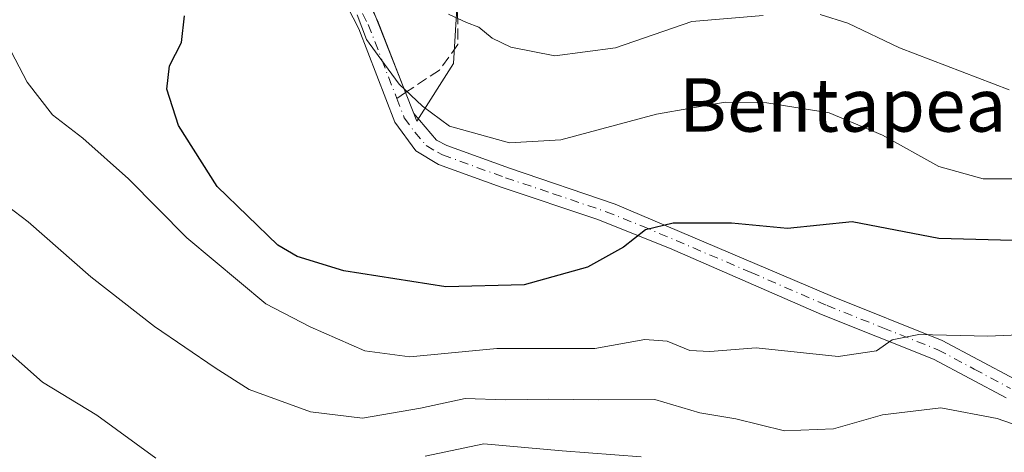
# Model space of a CAD drawing. Units: metres. Extents: x 586543 to 589968, y 4763680 to 4766038.
# Drawn here: x 586994 to 587142, y 4764065 to 4764130 of the extents above; entities that cross this region are included whole.
import ezdxf
from ezdxf.enums import TextEntityAlignment as Align

# ---------------------------------------------------------------- set-up
doc = ezdxf.new("R2010")
doc.units = ezdxf.units.M
doc.header["$MEASUREMENT"] = 0
doc.linetypes.add('DGN Style 3', pattern=[2.307223458686699, 1.648016756204785, -0.6592067024819142])
doc.linetypes.add('DGN Style 4', pattern=[2.6384748266838614, 1.318413404963828, -0.6592067024819142, 0.001648016756204785, -0.6592067024819142])
for name, color, linetype, lineweight in [('Arbolado forestal CxS', 92, 'Continuous', 0), ('Curva de nivel maestra', 30, 'Continuous', 30), ('Curva de nivel normal', 30, 'Continuous', 0), ('Pista pavimentada Cxs', 135, 'Continuous', 0), ('Pista pavimentada eje', 135, 'DGN Style 4', 0), ('Prado CxS', 92, 'Continuous', 0), ('Senda', 7, 'DGN Style 3', 0), ('Senda no paivmentada conexión', 7, 'DGN Style 3', 0), ('Texto cartográfico', 7, 'Continuous', 0)]:
    doc.layers.add(name, color=color, linetype=linetype, lineweight=lineweight)
doc.styles.add('Style-Arial', font='txt')

msp = doc.modelspace()

# ---------------------------------------------------------------- linework, layer by layer
at = {"layer": 'Arbolado forestal CxS', "color": 92, "linetype": 'Continuous', "lineweight": 0}
for points in [[(587054.3219, 4764242.781300001, 475.403999999995), (587062.9691000005, 4764218.411900001, 474.0706000000064), (587065.3271000005, 4764201.9033, 472.2599000000046), (587072.9206999998, 4764188.234300001, 472.3699000000051), (587071.8941000003, 4764185.258500001, 472.4618000000046), (587071.7757000001, 4764184.801100001, 472.5497000000032), (587071.7446999997, 4764184.574899999, 472.602899999998), (587071.4874999998, 4764181.971100001, 473.0810000000056), (587071.1946999999, 4764179.004899999, 473.1104999999953), (587071.1801000005, 4764178.710100001, 473.1236999999965), (587071.1882999997, 4764178.487299999, 473.1530999999959), (587071.3994000005, 4764175.6527, 473.3163000000059), (587069.2573999995, 4764174.388900001, 471.0721999999951), (587055.8931, 4764166.528100001, 466.8206999999966), (587057.4653000003, 4764153.164100001, 465.4495000000024), (587059.8233000003, 4764136.6555, 462.2814000000071), (587059.0368999997, 4764123.291300001, 457.9204000000027), (587053.5340999998, 4764114.644099999, 454.8989000000002), (587033.0954999998, 4764166.528700001, 456.7896000000038), (587002.9722999996, 4764146.196699999, 446.4931999999972), (586970.2043000003, 4764124.079100001, 438.5244999999995)], [(586910.8267000001, 4764140.015500001, 416.0369999999967), (586925.3951000003, 4764135.0855, 423.7394999999961), (586938.7591000004, 4764119.3629, 427.4728000000032), (586954.4817000004, 4764110.715500001, 431.5970999999991), (586970.2043000003, 4764124.079100001, 438.5244999999995), (587002.9722999996, 4764146.196699999, 446.4931999999972), (587033.0954999998, 4764166.528700001, 456.7896000000038), (587053.5340999998, 4764114.644099999, 454.8989000000002), (587059.0368999997, 4764123.291300001, 457.9204000000027), (587059.8233000003, 4764136.6555, 462.2814000000071), (587057.4653000003, 4764153.164100001, 465.4495000000024), (587055.8931, 4764166.528100001, 466.8206999999966), (587069.2573999995, 4764174.388900001, 471.0721999999951), (587071.3994000005, 4764175.6527, 473.3163000000059)]]:
    msp.add_polyline3d(points, dxfattribs=at)
at = {"layer": 'Curva de nivel maestra', "color": 30, "linetype": 'Continuous', "lineweight": 30, "elevation": 450, "flags": 128}
msp.add_lwpolyline([(587152.0499999998, 4764096.520099999), (587131.7699999996, 4764097.0701), (587118.7699999996, 4764099.5601), (587109.0999999996, 4764098.5801), (587100.6900000004, 4764099.350099999), (587091.9500000002, 4764099.350099999), (587087.8300000001, 4764098.380100001), (587084.5099999999, 4764095.7401), (587079.1399999997, 4764092.7501), (587069.6299999999, 4764090.090100001), (587057.8799999999, 4764089.8101), (587042.5800000001, 4764092.210100001), (587035.6100000005, 4764094.340100001), (587032.6799999997, 4764096.0601), (587023.6200000001, 4764104.860099999), (587017.8200000003, 4764113.9801), (587016.0599999996, 4764119.470100001), (587016.4600000001, 4764122.960100001), (587018.2599999999, 4764126.460100001), (587018.7300000004, 4764130.460100001)], dxfattribs=at)
at = {"layer": 'Curva de nivel normal', "color": 30, "linetype": 'Continuous', "lineweight": 0, "flags": 128}
for points, elevation in [([(587044.5700000003, 4764130.619999999), (587045.9900000002, 4764126.91), (587048.6699999999, 4764123.220000001), (587050.8700000001, 4764120.210000001), (587054.3799999999, 4764116.92), (587058.4400000004, 4764113.92), (587067.4400000004, 4764111.380000001), (587075.0999999996, 4764111.869999999), (587089.4400000004, 4764115.710000001), (587099.7699999996, 4764117.51), (587106, 4764117.41), (587115.3499999996, 4764115.880000001), (587123.3300000001, 4764112.560000001), (587131.7699999996, 4764107.84), (587138.4400000004, 4764106.01), (587150.8200000003, 4764106.01)], 455), ([(587105.4699999997, 4764130.480000001), (587094.7699999996, 4764129.600000001), (587083.2999999998, 4764125.630000001), (587074.2400000002, 4764124.449999999), (587067.6500000004, 4764125.74), (587064.8300000001, 4764127.08), (587062.8499999996, 4764128.730000001), (587060.9699999997, 4764129.430000001), (587058.2599999999, 4764130.680000001)], 460), ([(587142.3399999999, 4764119.34), (587125.9000000004, 4764125.67), (587118.1500000004, 4764129.33), (587114, 4764130.65)], 460), ([(586992.7400000002, 4764125.119999999), (586995.1100000005, 4764120.49), (586998.9199999999, 4764115.600000001), (587003.4500000002, 4764112.09), (587010.3399999999, 4764106.01), (587019.04, 4764097.140000001), (587030.8899999997, 4764087.279999999), (587037.5700000003, 4764083.800000001), (587045.7300000004, 4764080.24), (587052.5, 4764079.310000001), (587065.5300000003, 4764080.550000001), (587080.2199999997, 4764080.57), (587087.7000000002, 4764081.91), (587091.04, 4764081.680000001), (587094.4400000004, 4764080.27), (587097.4400000004, 4764080.140000001), (587104.4199999999, 4764080.67), (587116.7000000002, 4764079.369999999), (587122.4199999999, 4764080.210000001), (587124.7699999996, 4764081.890000001), (587128.7699999996, 4764082.65), (587139.1299999999, 4764082.4), (587146.1200000001, 4764082.699999999)], 445), ([(587154.0300000003, 4764065.380000001), (587140.5, 4764070.07), (587132.0999999996, 4764071.66), (587123.3300000001, 4764070.600000001), (587116.0099999999, 4764068.52), (587108.6600000003, 4764068.230000001), (587101.3700000001, 4764070), (587095.9699999997, 4764070.939999999), (587089.2199999997, 4764072.91), (587080.8399999999, 4764072.859999999), (587073.2999999998, 4764072.960000001), (587066.8300000001, 4764072.859999999), (587060.7699999996, 4764073.09), (587054.1100000005, 4764071.630000001), (587045.4000000004, 4764070.130000001), (587037.5800000001, 4764071.07), (587028.4299999997, 4764074.439999999), (587023.3099999996, 4764077.680000001), (587014.2199999997, 4764083.869999999), (587004.6600000003, 4764091.310000001), (586995.2599999999, 4764099.57), (586988.9500000002, 4764104.369999999)], 440), ([(587014.4400000004, 4764064.119999999), (587005.5599999996, 4764070.57), (586997.4500000002, 4764075.5), (586991.2300000004, 4764081.039999999)], 435), ([(587087.1600000003, 4764064.33), (587075.3300000001, 4764065.220000001), (587063.5999999996, 4764066.279999999), (587054.7800000003, 4764064.4)], 435)]:
    msp.add_lwpolyline(points, dxfattribs=dict(at, elevation=elevation))
at = {"layer": 'Pista pavimentada Cxs', "color": 135, "linetype": 'Continuous', "lineweight": 0}
for points in [[(587141.8800999997, 4764073.1501, 445.010500000004), (587130.9901000002, 4764078.9801, 448.0277999999962), (587114.2100999998, 4764085.670100001, 447.5684000000037), (587091.4301000005, 4764095.600099999, 450.0820999999996), (587080.5100999996, 4764099.940099999, 451.8261999999959), (587066.1901000004, 4764104.7601, 453.7960000000021), (587056.7901, 4764108.170100001, 454.4287999999942), (587053.3901000004, 4764110.210100001, 454.4658000000054), (587050.2301000003, 4764114.520099999, 454.7185999999929), (587044.8400999998, 4764128.5001, 457.4556000000011), (587040.6300999997, 4764136.690099999, 458.3929000000062), (587036.3000999996, 4764146.200099999, 458.7005999999965), (587019.0201000003, 4764187.720100001, 462.2918000000063), (587010.2801000001, 4764210.460100001, 464.7505999999995), (587006.9501, 4764216.5001, 462.1854000000022), (587001.5701000001, 4764224.790100001, 463.1567000000068), (586998.5800999999, 4764228.800100001, 462.3285000000033), (586995.3000999996, 4764231.640100001, 462.9236999999994)], [(587141.8800999997, 4764073.1501, 445.010500000004), (587130.9901000002, 4764078.9801, 448.0277999999962), (587114.2100999998, 4764085.670100001, 447.5684000000037), (587091.4301000005, 4764095.600099999, 450.0820999999996), (587080.5100999996, 4764099.940099999, 451.8261999999959), (587066.1901000004, 4764104.7601, 453.7960000000021), (587056.7901, 4764108.170100001, 454.4287999999942), (587053.3901000004, 4764110.210100001, 454.4658000000054), (587050.2301000003, 4764114.520099999, 454.7185999999929), (587044.8400999998, 4764128.5001, 457.4556000000011), (587040.6300999997, 4764136.690099999, 458.3929000000062), (587036.3000999996, 4764146.200099999, 458.7005999999965), (587019.0201000003, 4764187.720100001, 462.2918000000063), (587010.2801000001, 4764210.460100001, 464.7505999999995), (587006.9501, 4764216.5001, 462.1854000000022), (587001.5701000001, 4764224.790100001, 463.1567000000068), (586998.5800999999, 4764228.800100001, 462.3285000000033), (586995.3000999996, 4764231.640100001, 462.9236999999994)], [(587000.8901000004, 4764230.890100001, 464.7746000000043), (587006.8400999998, 4764222.390100001, 464.5647999999928), (587013.0701000001, 4764211.800100001, 466.2682999999961), (587021.8800999997, 4764188.870100001, 465.3000000000029), (587041.2901, 4764142.4801, 462.2277000000031), (587047.6601, 4764129.7501, 460.9122999999963), (587051.7600999996, 4764119.210100001, 455.7709999999934), (587053.0800999999, 4764115.780099999, 455.0930999999982), (587056.5000999998, 4764111.790100001, 454.9853000000003), (587058.0201000003, 4764111.0101, 454.9882000000071), (587067.4301000005, 4764107.600099999, 454.4112000000023), (587083.2801000001, 4764102.210100001, 452.2725000000065), (587115.8201000001, 4764088.340100001, 448.1714999999967), (587132.2901, 4764081.780099999, 448.0356999999931), (587143.1901000004, 4764075.960100001, 444.3387999999978)], [(587000.8901000004, 4764230.890100001, 464.7746000000043), (587006.8400999998, 4764222.390100001, 464.5647999999928), (587013.0701000001, 4764211.800100001, 466.2682999999961), (587021.8800999997, 4764188.870100001, 465.3000000000029), (587041.2901, 4764142.4801, 462.2277000000031), (587047.6601, 4764129.7501, 460.9122999999963), (587051.7600999996, 4764119.210100001, 455.7709999999934), (587053.0800999999, 4764115.780099999, 455.0930999999982), (587056.5000999998, 4764111.790100001, 454.9853000000003), (587058.0201000003, 4764111.0101, 454.9882000000071), (587067.4301000005, 4764107.600099999, 454.4112000000023), (587083.2801000001, 4764102.210100001, 452.2725000000065), (587115.8201000001, 4764088.340100001, 448.1714999999967), (587132.2901, 4764081.780099999, 448.0356999999931), (587143.1901000004, 4764075.960100001, 444.3387999999978)]]:
    msp.add_polyline3d(points, dxfattribs=at)
at = {"layer": 'Pista pavimentada eje', "color": 135, "linetype": 'DGN Style 4', "lineweight": 0}
for points in [[(586996.2001, 4764232.905099999, 464.131899999993), (586999.7351000002, 4764229.845100001, 463.4902000000002), (587001.2301000003, 4764227.840100001, 462.5319000000018), (587004.2050999999, 4764223.590100001, 464.1863000000012), (587006.8951000003, 4764219.4451, 463.0130999999965), (587010.0100999996, 4764214.1501, 464.3411000000052), (587011.6750999996, 4764211.130100001, 465.3372999999993), (587020.4501, 4764188.295100001, 463.8662999999942), (587029.0900999998, 4764167.5351, 456.5481), (587038.7950999998, 4764144.340100001, 460.0335000000051), (587040.9600999998, 4764139.585100001, 460.2719999999972), (587044.1451000003, 4764133.220100001, 460.0314999999973), (587046.2500999998, 4764129.1251, 459.155899999998), (587048.3000999996, 4764123.8551, 456.9634999999981), (587050.5339000003, 4764118.060900001, 455.2149000000064)], [(587050.5339000003, 4764118.060900001, 455.2149000000064), (587051.6551000001, 4764115.1501, 454.8735000000015), (587053.2351000002, 4764112.995100001, 454.790599999993), (587054.9451000001, 4764111.0001, 454.7118000000046), (587056.6451000003, 4764109.9801, 454.7100000000065), (587057.4051000001, 4764109.590100001, 454.7078000000038), (587066.8101000004, 4764106.1801, 454.099000000002), (587073.9700999996, 4764103.770099999, 453.2707999999984), (587081.8951000003, 4764101.075099999, 451.9967000000034), (587087.3551000003, 4764098.905099999, 451.2679000000062), (587103.6250999998, 4764091.970100001, 448.9474999999948), (587115.0151000004, 4764087.005100001, 447.9404000000068), (587123.4051000001, 4764083.6601, 447.7678000000015), (587131.6401000004, 4764080.380100001, 448.0200999999943), (587137.0900999998, 4764077.470100001, 444.5188999999955), (587142.5351, 4764074.5551, 444.7244999999967)]]:
    msp.add_polyline3d(points, dxfattribs=at)
at = {"layer": 'Prado CxS', "color": 92, "linetype": 'Continuous', "lineweight": 0}
for points in [[(586910.8267000001, 4764140.015500001, 416.0369999999967), (586925.3951000003, 4764135.0855, 423.7394999999961), (586938.7591000004, 4764119.3629, 427.4728000000032), (586954.4817000004, 4764110.715500001, 431.5970999999991), (586970.2043000003, 4764124.079100001, 438.5244999999995), (587002.9722999996, 4764146.196699999, 446.4931999999972), (587033.0954999998, 4764166.528700001, 456.7896000000038), (587053.5340999998, 4764114.644099999, 454.8989000000002), (587059.0368999997, 4764123.291300001, 457.9204000000027), (587059.8233000003, 4764136.6555, 462.2814000000071), (587057.4653000003, 4764153.164100001, 465.4495000000024), (587055.8931, 4764166.528100001, 466.8206999999966), (587069.2573999995, 4764174.388900001, 471.0721999999951), (587071.3994000005, 4764175.6527, 473.3163000000059)], [(587033.0954999998, 4764166.528700001, 456.7896000000038), (587053.5340999998, 4764114.644099999, 454.8989000000002), (587059.0368999997, 4764123.291300001, 457.9204000000027), (587059.8233000003, 4764136.6555, 462.2814000000071)]]:
    msp.add_polyline3d(points, dxfattribs=at)
at = {"layer": 'Senda', "color": 7, "linetype": 'DGN Style 3', "lineweight": 0}
msp.add_polyline3d([(587055.1801000005, 4764230.4901, 479.6502999999939), (587055.5800999999, 4764227.9801, 478.9762999999948), (587060.2001, 4764215.090100001, 477.0583000000043), (587064.5401, 4764202.2401, 478.5991000000067), (587067.5601000004, 4764194.190099999, 478.0896999999969), (587068.1401000004, 4764189.290100001, 475.8319999999949), (587067.3901000004, 4764181.5801, 474.6309999999939), (587066.4901000002, 4764179.550100001, 474.8010999999969), (587061.4600999998, 4764174.840100001, 472.5828000000038), (587058.4101, 4764170.9101, 471.0742999999929), (587056.6300999997, 4764168.050100001, 469.6254999999946), (587055.0201000003, 4764163.590100001, 468.3218000000052), (587054.6799, 4764161.4801, 467.8366999999998), (587054.3501000004, 4764156.490300001, 467.3788000000059), (587054.5201000003, 4764153.5801, 467.7921999999963), (587055.5598999998, 4764147.469900001, 466.9269000000059), (587057.9798999997, 4764138.4301, 463.4967999999935), (587059.6503, 4764130.860300001, 461.585500000001), (587059.6901000004, 4764126.140100001, 460.2180999999982), (587056.9301000005, 4764122.319900001, 457.9756000000052), (587051.8619999997, 4764118.9453, 455.6821999999956)], dxfattribs=at)
at = {"layer": 'Senda no paivmentada conexión', "color": 7, "linetype": 'DGN Style 3', "lineweight": 0, "extrusion": (-0.2339360774126845, -0.1557812414423473, 0.9596906358298217), "elevation": -879055.6595716785, "flags": 128}
msp.add_lwpolyline([(-3639981.038125624, 3003208.053190991), (-3639981.038125624, 3003206.390547837)], dxfattribs=at)

# ---------------------------------------------------------------- texts
at = {"layer": 'Texto cartográfico', "color": 7, "linetype": 'Continuous', "lineweight": 0, "style": 'Style-Arial'}
msp.add_text('Bentapea', height=8, dxfattribs=at).set_placement((587117.3696817077, 4764117.08015), align=Align.MIDDLE_CENTER)

doc.saveas('drawing.dxf')
